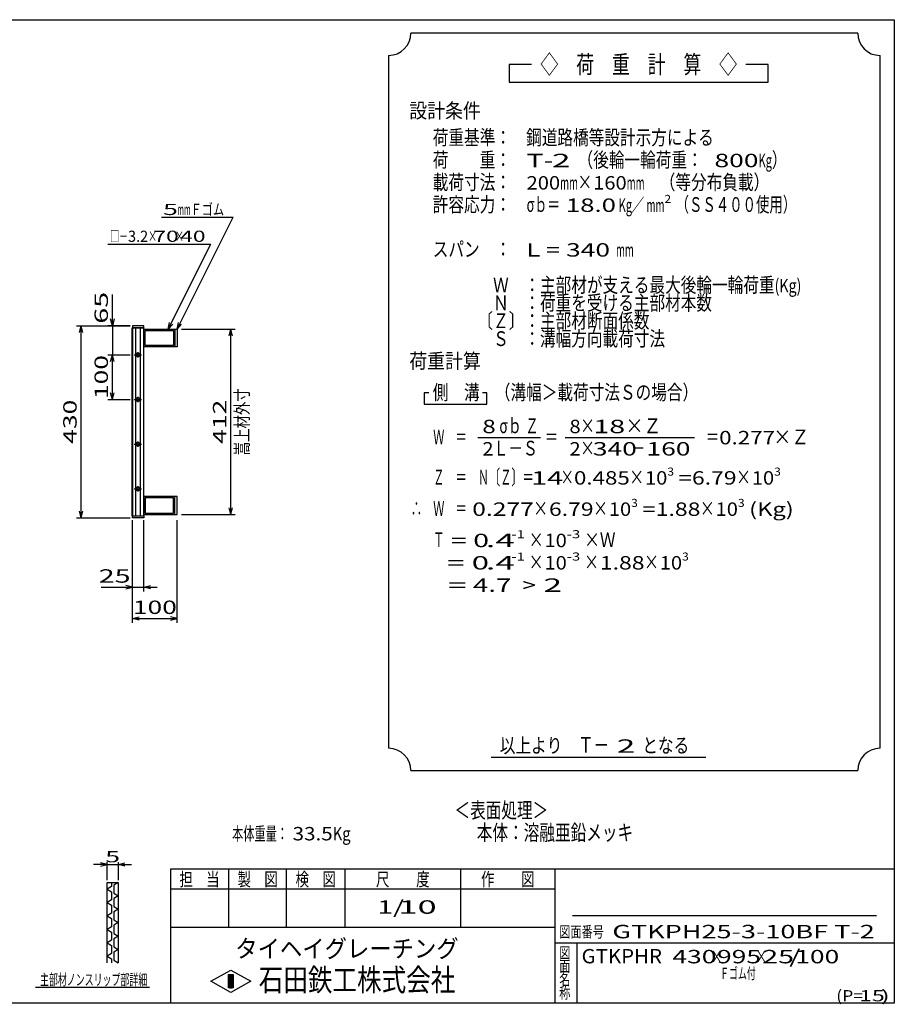
# Model space of a CAD drawing. Units: millimetres. Extents: x -182 to 173, y -128 to 105.
# Drawn here: x -23 to 173, y -115 to 105 of the extents above; entities that cross this region are included whole.
import ezdxf
from ezdxf.enums import TextEntityAlignment as Align

# ---------------------------------------------------------------- set-up
doc = ezdxf.new("R2010")
doc.units = ezdxf.units.MM
doc.header["$LTSCALE"] = 0.25
for name, color, linetype in [('16', 7, 'Continuous'), ('22', 7, 'Continuous'), ('24', 7, 'Continuous'), ('32', 7, 'Continuous')]:
    doc.layers.add(name, color=color, linetype=linetype)
doc.styles.add('dcStyle0', font='txt.shx', dxfattribs={"width": 0.833333, "bigfont": 'bigfont'})

msp = doc.modelspace()

# ---------------------------------------------------------------- linework, layer by layer
at = {"color": 150, "linetype": 'Continuous', "lineweight": 25}
for p, q in [((-172.9, 105.35), (173.1, 105.35)), ((173.1, 105.35), (173.1, -114.65)), ((173.1, -84.65), (11.1, -84.65)), ((11.1, -84.65), (11.1, -114.65)), ((24.1, -84.65), (24.1, -97.65)), ((37.1, -97.65), (37.1, -84.65)), ((50.1, -84.65), (50.1, -97.65)), ((76.1, -97.65), (76.1, -84.65)), ((97.1, -84.65), (97.1, -114.65)), ((97.1, -89.15), (11.1, -89.15)), ((169.1, -95.15), (101.1, -95.15)), ((11.1, -97.65), (97.1, -97.65)), ((97.1, -101.15), (173.1, -101.15)), ((102.1, -114.65), (102.1, -101.15)), ((20.1, -109.75), (24.6, -107.25)), ((24.6, -107.25), (29.1, -109.75)), ((24.6, -112.25), (20.1, -109.75)), ((24.1, -108.25), (25.1, -108.25)), ((24.1, -111.25), (24.1, -108.25)), ((24.1, -108.25), (24.3, -108.25)), ((24.3, -108.25), (24.3, -111.25)), ((24.5, -111.25), (24.5, -108.25)), ((24.5, -108.25), (24.7, -108.25)), ((29.1, -109.75), (24.6, -112.25)), ((24.7, -108.25), (24.7, -111.25)), ((24.9, -111.25), (24.9, -108.25)), ((24.9, -108.25), (25.1, -108.25)), ((25.1, -108.25), (25.1, -111.25)), ((25.1, -108.25), (25.1, -111.25)), ((25.1, -111.25), (24.1, -111.25)), ((24.3, -111.25), (24.5, -111.25)), ((24.7, -111.25), (24.9, -111.25)), ((173.1, -114.65), (-172.9, -114.65))]:
    msp.add_line(p, q, dxfattribs=at)
at = {"layer": '16', "color": 3, "linetype": 'Continuous', "lineweight": 25}
for p, q in [((2.53, -5.65), (2.53, 36.45)), ((2.53, 36.45), (2.6, 36.45)), ((5.1, 36.9), (2.6, 36.9)), ((2.6, 36.9), (2.6, 36.45)), ((2.6, 36.45), (5.1, 36.45)), ((2.6, 36.45), (2.6, -5.65)), ((5.1, 36.45), (2.6, 36.45)), ((3.3, 36.45), (3.3, -5.65)), ((4.4, -5.65), (4.4, 36.45)), ((5.1, 36.45), (5.1, 36.9)), ((5.1, -5.65), (5.1, 36.45)), ((5.1, 36.15), (12.1, 36.15)), ((5.1, 32.15), (5.1, 36.15)), ((5.4, 35.85), (11.8, 35.85)), ((5.4, 32.45), (5.4, 35.85)), ((11.8, 35.85), (11.8, 32.45)), ((12.1, 36.15), (12.1, 32.15)), ((12.1, 36.15), (12.6, 36.15)), ((12.6, 36.15), (12.6, 32.15)), ((3.8, 31), (3.8, 29.8)), ((12.1, 32.15), (5.1, 32.15)), ((11.8, 32.45), (5.4, 32.45)), ((12.6, 32.15), (12.1, 32.15)), ((3, 30.4), (4.6, 30.4)), ((4, 30.7), (3.6, 30.7)), ((3.6, 30.1), (4, 30.1)), ((3, 20.4), (4.6, 20.4)), ((4, 20.7), (3.6, 20.7)), ((3.6, 20.1), (4, 20.1)), ((3.8, 21), (3.8, 19.8)), ((3, 10.4), (4.6, 10.4)), ((4, 10.7), (3.6, 10.7)), ((3.6, 10.1), (4, 10.1)), ((3.8, 11), (3.8, 9.8)), ((3, 0.4), (4.6, 0.4)), ((4, 0.7), (3.6, 0.7)), ((3.6, 0.1), (4, 0.1)), ((3.8, 1), (3.8, -0.2)), ((12.1, -1.35), (5.1, -1.35)), ((5.1, -1.35), (5.1, -5.35)), ((11.8, -1.65), (5.4, -1.65)), ((5.4, -1.65), (5.4, -5.05)), ((11.8, -5.05), (11.8, -1.65)), ((12.1, -5.35), (12.1, -1.35)), ((12.6, -1.35), (12.1, -1.35)), ((12.6, -5.35), (12.6, -1.35)), ((2.6, -5.65), (2.53, -5.65)), ((2.6, -5.65), (5.1, -5.65)), ((2.6, -6.1), (2.6, -5.65)), ((2.6, -5.65), (5.1, -5.65)), ((5.1, -6.1), (2.6, -6.1)), ((5.1, -5.35), (12.1, -5.35)), ((5.1, -5.65), (5.1, -6.1)), ((5.4, -5.05), (11.8, -5.05)), ((12.1, -5.35), (12.6, -5.35))]:
    msp.add_line(p, q, dxfattribs=at)
for centre, radius, start, end in [((3.6, 30.4), 0.3, 90, 270), ((3.8, 30.4), 0.4, 46.6, 133.4), ((3.8, 30.4), 0.4, 226.6, 313.4), ((4, 30.4), 0.3, 270, 90), ((3.6, 20.4), 0.3, 90, 270), ((3.8, 20.4), 0.4, 46.6, 133.4), ((3.8, 20.4), 0.4, 226.6, 313.4), ((4, 20.4), 0.3, 270, 90), ((3.6, 10.4), 0.3, 90, 270), ((3.8, 10.4), 0.4, 46.6, 133.4), ((3.8, 10.4), 0.4, 226.6, 313.4), ((4, 10.4), 0.3, 270, 90), ((3.6, 0.4), 0.3, 90, 270), ((3.8, 0.4), 0.4, 46.6, 133.4), ((3.8, 0.4), 0.4, 226.6, 313.4), ((4, 0.4), 0.3, 270, 90)]:
    msp.add_arc(centre, radius, start, end, dxfattribs=at)
at = {"layer": '22', "color": 4, "linetype": 'Continuous', "lineweight": 25}
for p, q in [((9.1, 61.15), (25.1, 61.15)), ((12.6, 36.15), (25.1, 61.15)), ((-2.9, 55.15), (20.1, 55.15)), ((10.6, 36.15), (20.1, 55.15)), ((-1.9, 36.9), (-1.9, 43.9)), ((-1.9, 36.9), (-2.3, 38.4)), ((-1.5, 38.4), (-1.9, 36.9)), ((10.6, 36.15), (10.9, 37.61)), ((12.6, 36.15), (12.9, 37.61)), ((-9.9, 36.9), (2.1, 36.9)), ((-9.3, 35.4), (-8.9, 36.9)), ((-8.5, 35.4), (-8.9, 36.9)), ((-8.9, -6.1), (-8.9, 36.9)), ((2.1, 36.9), (-2.9, 36.9)), ((-1.9, 36.9), (-1.9, 30.4)), ((10.6, 36.15), (11.6, 37.25)), ((12.6, 36.15), (13.6, 37.25)), ((13.6, 36.15), (25.6, 36.15)), ((24.2, 34.65), (24.6, 36.15)), ((25, 34.65), (24.6, 36.15)), ((24.6, -5.35), (24.6, 36.15)), ((-2.9, 30.4), (2.1, 30.4)), ((-2.3, 28.9), (-1.9, 30.4)), ((-1.5, 28.9), (-1.9, 30.4)), ((-1.9, 20.4), (-1.9, 30.4)), ((-2.9, 20.4), (2.1, 20.4)), ((-1.9, 20.4), (-2.3, 21.9)), ((-1.9, 20.4), (-1.5, 21.9)), ((24.6, -5.35), (24.2, -3.85)), ((24.6, -5.35), (25, -3.85)), ((-9.9, -6.1), (2.1, -6.1)), ((-8.9, -6.1), (-9.3, -4.6)), ((-8.9, -6.1), (-8.5, -4.6)), ((2.6, -22.6), (2.6, -6.6)), ((2.6, -29.6), (2.6, -6.6)), ((5.1, -22.6), (5.1, -6.6)), ((12.6, -29.6), (12.6, -6.6)), ((13.6, -5.35), (25.6, -5.35)), ((-4.4, -21.6), (2.6, -21.6)), ((2.6, -21.6), (1.1, -21.2)), ((1.1, -22), (2.6, -21.6)), ((2.6, -21.6), (5.1, -21.6)), ((5.1, -21.6), (6.6, -21.2)), ((6.6, -22), (5.1, -21.6)), ((5.1, -21.6), (8.1, -21.6)), ((2.6, -28.6), (4.1, -28.2)), ((4.1, -29), (2.6, -28.6)), ((2.6, -28.6), (12.6, -28.6)), ((12.6, -28.6), (11.1, -28.2)), ((11.1, -29), (12.6, -28.6))]:
    msp.add_line(p, q, dxfattribs=at)
at = {"layer": '24', "color": 4, "linetype": 'Continuous', "lineweight": 25}
for p, q in [((164.9, 102.35), (64.9, 102.35)), ((59.9, 97.35), (59.9, -57.65)), ((169.9, -57.65), (169.9, 97.35)), ((91.9, 95.35), (86.9, 95.35)), ((86.9, 95.35), (86.9, 91.35)), ((144.9, 95.35), (139.9, 95.35)), ((144.9, 91.35), (144.9, 95.35)), ((86.9, 91.35), (144.9, 91.35)), ((68.9, 21.85), (67.9, 21.85)), ((67.9, 21.85), (67.9, 19.35)), ((81.9, 21.85), (80.9, 21.85)), ((81.9, 19.35), (81.9, 21.85)), ((67.9, 19.35), (81.9, 19.35)), ((79.9, 11.85), (93.9, 11.85)), ((99.4, 11.85), (128.4, 11.85)), ((82.9, -59.65), (130.9, -59.65)), ((64.9, -62.65), (164.9, -62.65))]:
    msp.add_line(p, q, dxfattribs=at)
for centre, start, end in [((59.9, 102.35), 270, 0), ((169.9, 102.35), 180, 270), ((59.9, -62.65), 0, 90), ((169.9, -62.65), 90, 180)]:
    msp.add_arc(centre, 5, start, end, dxfattribs=at)
at = {"layer": '32', "color": 4, "linetype": 'Continuous', "lineweight": 25}
for p, q in [((-3.1, -83.65), (-6.1, -83.65)), ((-3.1, -83.65), (-4.6, -83.25)), ((-4.6, -84.05), (-3.1, -83.65)), ((-3.1, -87.15), (-3.1, -83.15)), ((-3.1, -83.65), (-0.6, -83.65)), ((-0.6, -83.15), (-0.6, -87.15)), ((-0.6, -83.65), (0.9, -83.25)), ((0.9, -84.05), (-0.6, -83.65)), ((-0.6, -83.65), (2.4, -83.65)), ((-3.1, -87.65), (-0.6, -87.65)), ((-3.1, -105.65), (-3.1, -87.65)), ((-2.1, -87.65), (-2.1, -88.55)), ((-0.6, -87.65), (-1.6, -88.25)), ((-0.6, -87.65), (-0.6, -105.65)), ((-2.1, -88.55), (-3.1, -89.15)), ((-3.1, -89.15), (-2.1, -89.75)), ((-2.1, -89.75), (-2.1, -91.55)), ((-1.6, -88.25), (-1.6, -90.05)), ((-1.6, -90.05), (-0.6, -90.65)), ((-2.1, -91.55), (-3.1, -92.15)), ((-3.1, -92.15), (-2.1, -92.75)), ((-0.6, -90.65), (-1.6, -91.25)), ((-1.6, -91.25), (-1.6, -93.05)), ((-2.1, -94.55), (-3.1, -95.15)), ((-2.1, -92.75), (-2.1, -94.55)), ((-1.6, -93.05), (-0.6, -93.65)), ((-0.6, -93.65), (-1.6, -94.25)), ((-1.6, -94.25), (-1.6, -96.05)), ((-3.1, -95.15), (-2.1, -95.75)), ((-2.1, -95.75), (-2.1, -97.55)), ((-1.6, -96.05), (-0.6, -96.65)), ((-0.6, -96.65), (-1.6, -97.25)), ((-2.1, -97.55), (-3.1, -98.15)), ((-3.1, -98.15), (-2.1, -98.75)), ((-2.1, -98.75), (-2.1, -100.55)), ((-1.6, -97.25), (-1.6, -99.05)), ((-1.6, -99.05), (-0.6, -99.65)), ((-2.1, -100.55), (-3.1, -101.15)), ((-3.1, -101.15), (-2.1, -101.75)), ((-0.6, -99.65), (-1.6, -100.25)), ((-1.6, -100.25), (-1.6, -102.05)), ((-2.1, -101.75), (-2.1, -103.55)), ((-1.6, -102.05), (-0.6, -102.65)), ((-0.6, -102.65), (-1.6, -103.25)), ((-1.6, -103.25), (-1.6, -105.05)), ((-2.1, -103.55), (-3.1, -104.15)), ((-3.1, -104.15), (-2.1, -104.75)), ((-2.1, -104.75), (-2.1, -105.65)), ((-1.6, -105.05), (-0.6, -105.65)), ((6.4, -111.15), (-19.1, -111.15))]:
    msp.add_line(p, q, dxfattribs=at)

# ---------------------------------------------------------------- texts
at = {"color": 150, "style": 'dcStyle0', "width": 0.833333}
for s, height, p, p2 in [('担\u3000当', 3, (13.1, -88.45), (22.1, -88.45)), ('製\u3000図', 3, (26.1, -88.45), (35.1, -88.45)), ('検\u3000図', 3, (39.1, -88.45), (48.1, -88.45)), ('尺\u3000\u3000度', 3, (57.1, -88.45), (69.1, -88.45)), ('作\u3000\u3000図', 3, (80.6, -88.45), (92.6, -88.45)), ('図面番号', 2.5, (98.1, -99.95), (108.1, -99.95)), ('図', 2.5, (98.1, -104.65), (100.6, -104.65)), ('面', 2.5, (98.1, -107.65), (100.6, -107.65)), ('名', 2.5, (98.1, -110.65), (100.6, -110.65)), ('称', 2.5, (98.1, -113.65), (100.6, -113.65))]:
    msp.add_text(s, height=height, dxfattribs=at).set_placement(p, p2, align=Align.FIT)
at = {"color": 222, "style": 'dcStyle0'}
for s, height, width, p, p2 in [('タイヘイグレーチング', 4, 1.041667, (25.6, -104.45), (75.6, -104.45)), ('石田鉄工株式会社', 5, 0.846154, (30.85, -111.95), (74.85, -111.95))]:
    msp.add_text(s, height=height, dxfattribs=dict(at, width=width)).set_placement(p, p2, align=Align.FIT)
at = {"layer": '22', "color": 2, "style": 'dcStyle0'}
for s, height, width, p, p2 in [(' 5 ', 2.5, 0.8, (8.1, 61.65), (14.1, 61.65)), ('Ｆゴム', 2.5, 0.833333, (15.6, 61.65), (23.1, 61.65)), ('mm', 2.5, 0.6, (12.6, 61.65), (15.6, 61.65)), ('□－', 2.5, 0.666667, (-2.4, 55.65), (1.6, 55.65)), ('3.2', 2.5, 0.6, (1.6, 55.65), (6.1, 55.65)), ('×', 2.5, 0.666667, (6.1, 55.65), (8.1, 55.65)), (' 70 ', 2.5, 0.8, (6.1, 55.65), (14.1, 55.65)), ('×', 2.5, 0.666667, (12.1, 55.65), (14.1, 55.65)), (' 40 ', 2.5, 0.8, (12.1, 55.65), (20.1, 55.65)), (' 25 ', 3, 0.833333, (-6.4, -20.6), (3.6, -20.6)), (' 100 ', 3, 0.833333, (1.35, -27.6), (13.85, -27.6)), ('＜表面処理＞', 3.5, 0.744681, (74.65, -73.25), (95.65, -73.25)), ('本体重量：', 3, 0.694444, (24.9, -78.25), (37.4, -78.25)), ('本体：溶融亜鉛メッキ', 3.5, 0.744681, (79.65, -78.25), (114.65, -78.25)), (' 33.5', 3, 0.666667, (37.4, -78.25), (47.4, -78.25)), ('Kg', 3, 0.666667, (47.4, -78.25), (51.4, -78.25)), ('GTKPH25-3-10BF T-2            ', 3, 0.833333, (110, -100.15), (185, -100.15)), ('GTKPHR', 3.2, 0.9375, (103.1, -105.75), (121.1, -105.75)), (' 430 ', 3, 0.833333, (122.1, -105.75), (134.6, -105.75)), ('×', 3, 0.694444, (132.1, -105.75), (134.6, -105.75)), (' 995 ', 3, 0.833333, (132.1, -105.75), (144.6, -105.75)), ('×', 3, 0.694444, (142.1, -105.75), (144.6, -105.75)), (' 25 ', 3, 0.833333, (142.1, -105.75), (152.1, -105.75)), ('/', 3, 0.833333, (149.6, -105.75), (152.1, -105.75)), (' 100 ', 3, 0.833333, (149.6, -105.75), (162.1, -105.75)), ('Ｆゴム付', 2.5, 0.666667, (134.1, -109.25), (142.1, -109.25)), ('(P=', 2.5, 0.8, (160.1, -114.25), (166.1, -114.25)), (' 15 ', 2.5, 0.8, (164.1, -114.25), (172.1, -114.25)), (')', 2.5, 0.8, (170.1, -114.25), (172.1, -114.25))]:
    msp.add_text(s, height=height, dxfattribs=dict(at, width=width)).set_placement(p, p2, align=Align.FIT)
at = {"layer": '22', "color": 2, "style": 'dcStyle0', "width": 0.833333}
for s, p, p2 in [(' 65 ', (-2.9, 35.9), (-2.9, 45.9)), (' 100 ', (-2.9, 19.15), (-2.9, 31.65)), ('嵩上材外寸', (28.6, 7.9), (28.6, 22.9)), (' 430 ', (-9.9, 9.15), (-9.9, 21.65)), (' 412 ', (23.6, 9.15), (23.6, 21.65))]:
    msp.add_text(s, height=3, rotation=90, dxfattribs=at).set_placement(p, p2, align=Align.FIT)
at = {"layer": '22', "color": 2, "style": 'dcStyle0'}
for s, p, p2 in [('1/', (57.4, -94.65), (63.4, -94.65)), (' 10 ', (60.4, -94.65), (72.4, -94.65))]:
    msp.add_text(s, height=3, dxfattribs=at).set_placement(p, p2, align=Align.FIT)
at = {"layer": '24', "color": 2, "style": 'dcStyle0'}
for s, height, width, p, p2 in [('◇\u3000荷\u3000重\u3000計\u3000算\u3000◇', 4, 0.833333, (93.9, 93.35), (137.9, 93.35)), ('設計条件', 3.3, 0.858369, (64.55, 83.35), (80.55, 83.35)), ('荷重基準：\u3000', 3.3, 0.841346, (69.8, 77.35), (90.8, 77.35)), ('鋼道路橋等設計示方による', 3.3, 0.841346, (90.7, 77.35), (132.7, 77.35)), ('荷\u3000\u3000重：\u3000', 3.3, 0.841346, (69.8, 72.35), (90.8, 72.35)), (' 2 ', 3, 0.833333, (94.8, 72.35), (102.3, 72.35)), ('（後輪一輪荷重：', 3.3, 0.841346, (102.2, 72.35), (130.2, 72.35)), ('  800', 3, 0.833333, (130.2, 72.35), (142.7, 72.35)), ('Kg', 3, 0.5, (142.7, 72.35), (145.7, 72.35)), ('）', 3.3, 0.833333, (145.7, 72.35), (149, 72.35)), ('載荷寸法：\u3000', 3.3, 0.841346, (69.8, 67.35), (90.8, 67.35)), ('×', 3.3, 0.833333, (102.2, 67.35), (105.5, 67.35)), ('\u3000（等分布負載）', 3.3, 0.841346, (117.1, 67.35), (145.1, 67.35)), ('200', 3, 0.833333, (90.8, 67.35), (98.3, 67.35)), ('mm', 3, 0.666667, (98.3, 67.35), (102.3, 67.35)), ('160', 3, 0.833333, (105.7, 67.35), (113.2, 67.35)), ('mm', 3, 0.666667, (113.2, 67.35), (117.2, 67.35)), ('許容応力：\u3000', 3.3, 0.841346, (69.8, 62.35), (90.8, 62.35)), ('2', 1.8, 0.833333, (121.65, 64.35), (123.15, 64.35)), ('（ＳＳ４００使用）', 3.3, 0.757576, (124.15, 62.35), (151.15, 62.35)), ('σｂ＝', 3.3, 0.631313, (90.8, 62.35), (98.3, 62.35)), (' 18.0', 3, 0.833333, (98.3, 62.35), (110.8, 62.35)), ('Kg', 3, 0.5, (111.4, 62.35), (114.4, 62.35)), ('／', 3, 0.833333, (114.15, 62.35), (117.15, 62.35)), ('mm', 3, 0.666667, (117.65, 62.35), (121.65, 62.35)), ('スパン\u3000：\u3000', 3.3, 0.841346, (69.8, 52.35), (90.8, 52.35)), ('L =', 3, 0.833333, (90.8, 52.35), (98.3, 52.35)), (' 340 ', 3, 0.833333, (98.3, 52.35), (110.8, 52.35)), ('mm', 3, 0.666667, (110.8, 52.35), (114.8, 52.35)), ('\u3000Ｗ\u3000：主部材が支える最大後輪一輪荷重', 3.3, 0.841346, (79.8, 44.35), (146.3, 44.35)), ('(Kg)', 3, 0.5, (146.3, 44.35), (152.3, 44.35)), ('\u3000Ｎ\u3000：荷重を受ける主部材本数', 3.3, 0.841346, (79.8, 40.35), (132.3, 40.35)), ('〔Ｚ〕：主部材断面係数', 3.3, 0.841346, (79.8, 36.35), (118.3, 36.35)), ('\u3000Ｓ\u3000：溝幅方向載荷寸法', 3.3, 0.841346, (79.8, 32.35), (121.8, 32.35)), ('荷重計算', 3.3, 0.858369, (64.55, 27.35), (80.55, 27.35)), ('側\u3000溝', 3.3, 0.841346, (69.8, 20.35), (80.3, 20.35)), ('\u3000（溝幅＞載荷寸法Ｓの場合）', 3.3, 0.841346, (80.2, 20.35), (129.2, 20.35)), ('σｂ', 3.3, 0.631313, (84.7, 12.85), (89.7, 12.85)), ('Ｚ', 3.3, 0.757576, (90.5, 12.85), (93.5, 12.85)), ('8', 3, 0.833333, (100.4, 12.85), (102.9, 12.85)), ('×', 3.3, 0.833333, (102.8, 12.85), (106.1, 12.85)), (' 18 ', 3, 0.833333, (104.3, 12.85), (114.3, 12.85)), ('×Ｚ', 3.3, 0.858369, (112.95, 12.85), (120.95, 12.85)), ('Ｗ\u3000＝', 3.3, 0.631313, (69.9, 10.35), (77.4, 10.35)), ('0.277', 3, 0.833333, (133.9, 10.35), (146.4, 10.35)), ('×Ｚ', 3.3, 0.858369, (146.05, 10.35), (154.05, 10.35)), ('Ｌ－Ｓ', 3.3, 0.833333, (83.4, 7.85), (93.3, 7.85)), ('＝', 3.3, 0.757576, (94.9, 10.35), (97.9, 10.35)), ('＝', 3.3, 0.757576, (130.9, 10.35), (133.9, 10.35)), ('2', 3, 0.833333, (80.9, 7.85), (83.4, 7.85)), ('2', 3, 0.833333, (100.4, 7.85), (102.9, 7.85)), ('×', 3.3, 0.833333, (102.8, 7.85), (106.1, 7.85)), (' 340 ', 3, 0.833333, (104.3, 7.85), (116.8, 7.85)), ('－', 3.3, 0.631313, (114.8, 7.85), (117.3, 7.85)), (' 160 ', 3, 0.833333, (116.3, 7.85), (128.8, 7.85)), ('Ｚ\u3000＝\u3000Ｎ〔Ｚ〕＝', 3.3, 0.631313, (69.9, 1.35), (92.4, 1.35)), ('×', 3.3, 0.757576, (98.4, 1.35), (101.4, 1.35)), ('×', 3.3, 0.833333, (113.8, 1.35), (117.1, 1.35)), ('3', 1.8, 0.833333, (122.3, 3.35), (123.8, 3.35)), ('×', 3.3, 0.833333, (137.7, 1.35), (141, 1.35)), ('3', 1.8, 0.833333, (146.2, 3.35), (147.7, 3.35)), (' 14 ', 3, 0.833333, (90.4, 1.35), (100.4, 1.35)), ('0.485', 3, 0.833333, (101.4, 1.35), (113.9, 1.35)), ('10', 3, 0.833333, (117.3, 1.35), (122.3, 1.35)), ('6.79', 3, 0.833333, (127.8, 1.35), (137.8, 1.35)), ('10', 3, 0.833333, (141.2, 1.35), (146.2, 1.35)), ('3', 1.8, 0.833333, (114.2, -3.65), (115.7, -3.65)), ('3', 1.8, 0.833333, (138.1, -3.65), (139.6, -3.65)), ('∴\u3000Ｗ\u3000＝', 3.3, 0.631313, (64.9, -5.65), (77.4, -5.65)), (' 0.277', 3, 0.833333, (77.4, -5.65), (92.4, -5.65)), ('×', 3.3, 0.833333, (92.3, -5.65), (95.6, -5.65)), ('6.79', 3, 0.833333, (95.8, -5.65), (105.8, -5.65)), ('×', 3.3, 0.833333, (105.7, -5.65), (109, -5.65)), ('10', 3, 0.833333, (109.2, -5.65), (114.2, -5.65)), ('1.88', 3, 0.833333, (119.7, -5.65), (129.7, -5.65)), ('×', 3.3, 0.833333, (129.6, -5.65), (132.9, -5.65)), ('10', 3, 0.833333, (133.1, -5.65), (138.1, -5.65)), ('(Kg)', 3, 0.833333, (140.6, -5.65), (150.6, -5.65)), ('Ｔ', 3.3, 0.631313, (69.9, -12.65), (72.4, -12.65)), (' = 0', 3, 0.833333, (72.4, -12.65), (82.4, -12.65)), (' .4 ', 3, 0.833333, (79.9, -12.65), (89.9, -12.65)), ('-1', 1.8, 0.833333, (87.4, -10.65), (90.4, -10.65)), ('×', 3.3, 0.833333, (91.3, -12.65), (94.6, -12.65)), ('10', 3, 0.833333, (94.8, -12.65), (99.8, -12.65)), ('-3', 1.8, 0.833333, (99.8, -10.65), (102.8, -10.65)), ('×Ｗ', 3.3, 0.841346, (103.7, -12.65), (110.7, -12.65)), ('  = 0', 3, 0.833333, (69.9, -17.65), (82.4, -17.65)), (' .4 ', 3, 0.833333, (79.9, -17.65), (89.9, -17.65)), ('-1', 1.8, 0.833333, (87.4, -15.65), (90.4, -15.65)), ('×', 3.3, 0.833333, (91.3, -17.65), (94.6, -17.65)), ('10', 3, 0.833333, (94.8, -17.65), (99.8, -17.65)), ('-3', 1.8, 0.833333, (99.8, -15.65), (102.8, -15.65)), ('×', 3.3, 0.833333, (103.7, -17.65), (107, -17.65)), ('1.88', 3, 0.833333, (107.2, -17.65), (117.2, -17.65)), ('×', 3.3, 0.833333, (117.1, -17.65), (120.4, -17.65)), ('10', 3, 0.833333, (120.6, -17.65), (125.6, -17.65)), ('3', 1.8, 0.833333, (125.6, -15.65), (127.1, -15.65)), (' 4.7', 3, 0.833333, (77.4, -22.65), (87.4, -22.65)), (' 2 ', 3, 0.833333, (92.9, -22.65), (100.4, -22.65)), ('  =', 3, 0.833333, (69.9, -22.65), (77.4, -22.65)), ('以上より\u3000', 3.3, 0.841346, (84.8, -58.65), (102.3, -58.65)), ('となる', 3.3, 0.841346, (116.7, -58.65), (127.2, -58.65)), ('Ｔ－', 3.5, 0.833333, (102.3, -58.65), (109.3, -58.65)), (' 2 ', 3, 0.833333, (109.3, -58.65), (116.8, -58.65))]:
    msp.add_text(s, height=height, dxfattribs=dict(at, width=width)).set_placement(p, p2, align=Align.FIT)
for s, p, p2 in [('T-', (90.8, 72.35), (96.8, 72.35)), ('8', (80.9, 12.85), (83.9, 12.85)), ('=', (124.8, 1.35), (127.8, 1.35)), ('=', (116.7, -5.65), (119.7, -5.65)), ('>', (89.9, -22.65), (92.9, -22.65))]:
    msp.add_text(s, height=3, dxfattribs=at).set_placement(p, p2, align=Align.FIT)
at = {"layer": '32', "color": 2, "style": 'dcStyle0'}
for s, width, p, p2 in [(' 5 ', 0.8, (-4.85, -83.15), (1.15, -83.15)), ('主部材ノンスリップ部詳細', 0.666667, (-18.1, -110.65), (5.9, -110.65))]:
    msp.add_text(s, height=2.5, dxfattribs=dict(at, width=width)).set_placement(p, p2, align=Align.FIT)

doc.saveas('drawing.dxf')
